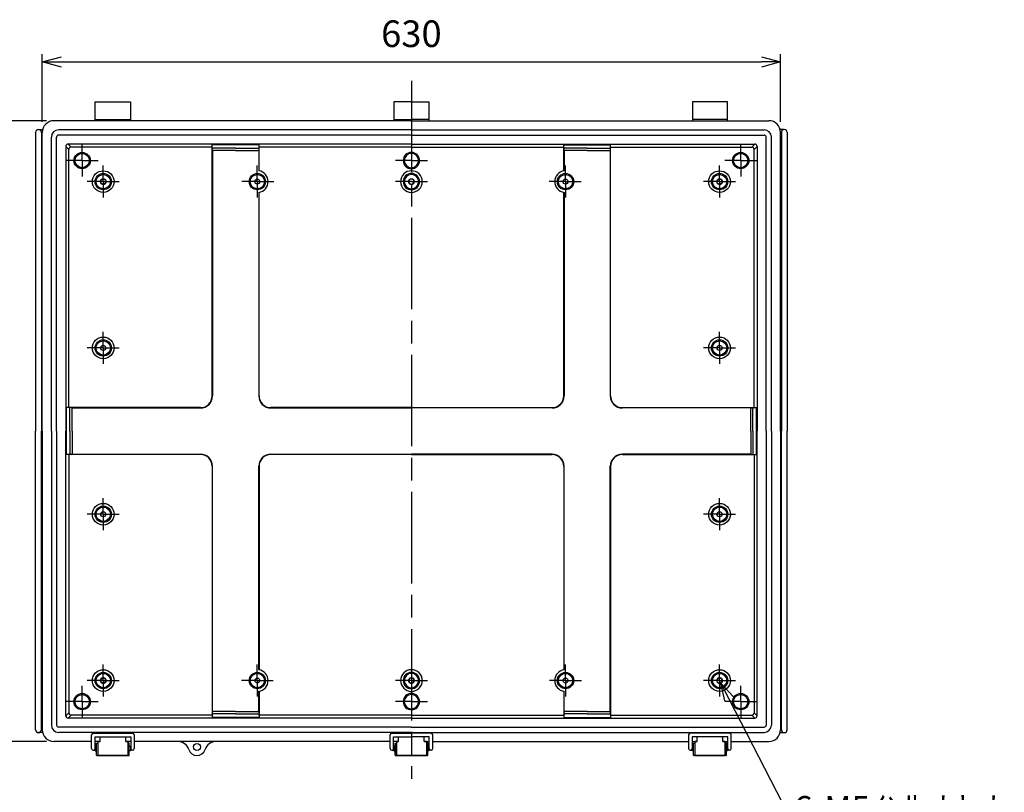
# Model space of a CAD drawing. Units: millimetres. Extents: x 0 to 5339, y 20 to 1840.
# Drawn here: x 3223 to 4063, y 487 to 1147 of the extents above; entities that cross this region are included whole.
import ezdxf

# ---------------------------------------------------------------- set-up
doc = ezdxf.new("R2010")
doc.units = ezdxf.units.MM
doc.header["$LTSCALE"] = 6.5
for name, pattern in [('AM_ISO02W050x2', [3.75, 3, -0.75]), ('AM_ISO08W050', [18, 12, -1.5, 3, -1.5]), ('AM_ISO08W050x2', [9, 6, -0.75, 1.5, -0.75])]:
    doc.linetypes.add(name, pattern=pattern)
for name, color, linetype, lineweight in [('AM_5', 3, 'Continuous', 25), ('AM_7', 4, 'AM_ISO08W050', 25), ('ﾎﾞﾃﾞｨｰ', 2, 'Continuous', 25), ('ﾎﾞﾃﾞｨｰ0', 2, 'AM_ISO02W050x2', 13), ('ﾗｯﾁ', 3, 'Continuous', 25), ('ﾗｯﾁ金具', 6, 'Continuous', 25)]:
    doc.layers.add(name, color=color, linetype=linetype, lineweight=lineweight)
doc.styles.get("Standard").update_dxf_attribs({"font": 'ISOCP.SHX', "bigfont": 'EXTFONT.SHX'})
doc.dimstyles.new('AM_ISO$0', dxfattribs={"dimscale": 6.5, "dimtxt": 3.5, "dimasz": 2.5, "dimexe": 1, "dimexo": 1, "dimgap": 1.5, "dimtad": 1, "dimdec": 1, "dimdsep": 46, "dimtxsty": 'STANDARD', "dimblk": 'OPEN30', "dimcen": 0, "dimclrd": 3, "dimclre": 3, "dimclrt": 2, "dimadec": 0, "dimazin": 2, "dimtp": 0.1, "dimtm": 0.1, "dimtfac": 0.71, "dimtmove": 0, "dimatfit": 3, "dimldrblk": 'OPEN30', "dimfxl": 1, "dimlwd": -1, "dimlwe": -1, "dimarcsym": 0})
doc.dimstyles.new('AM_ISO$3', dxfattribs={"dimtxt": 3.5, "dimasz": 2.5, "dimexe": 1, "dimexo": 1, "dimgap": 1.5, "dimtad": 1, "dimtoh": 1, "dimdsep": 46, "dimtxsty": 'STANDARD', "dimblk": 'OPEN30', "dimcen": 0, "dimclrd": 3, "dimclre": 3, "dimclrt": 2, "dimadec": 0, "dimazin": 2, "dimtp": 0.1, "dimtm": 0.1, "dimtfac": 0.71, "dimtofl": 0, "dimtmove": 0, "dimatfit": 0, "dimldrblk": 'OPEN30', "dimfxl": 1, "dimlwd": -1, "dimlwe": -1, "dimarcsym": 0})

# ---------------------------------------------------------------- blocks, each defined once
blk = doc.blocks.new('_Open30')
at = {"color": 0, "linetype": 'ByBlock', "lineweight": -2}
for p, q in [((-1, 0.268), (0, 0)), ((0, 0), (-1, -0.268)), ((0, 0), (-1, 0))]:
    blk.add_line(p, q, dxfattribs=at)
blk = doc.blocks.new('*D59')
at = {"layer": 'AM_5', "color": 3}
for p, q in [((3242.48, 1059.46), (3242.48, 1117.18)), ((3258.73, 1110.68), (3856.23, 1110.68)), ((3872.48, 1059.46), (3872.48, 1117.18))]:
    blk.add_line(p, q, dxfattribs=at)
at = {"layer": 'Defpoints', "color": 0}
for p in [(3872.48, 1110.68), (3242.48, 1052.96), (3872.48, 1052.96)]:
    blk.add_point(p, dxfattribs=at)
at = {"layer": 'AM_5', "color": 3, "xscale": 16.25, "yscale": 16.25, "zscale": 16.25, "rotation": 180}
blk.add_blockref('_Open30', (3242.48, 1110.68), dxfattribs=at)
at = {"layer": 'AM_5', "color": 3, "xscale": 16.25, "yscale": 16.25, "zscale": 16.25}
blk.add_blockref('_Open30', (3872.48, 1110.68), dxfattribs=at)
at = {"layer": 'AM_5', "color": 2, "insert": (3557.48, 1131.8), "char_height": 22.75, "attachment_point": 5}
blk.add_mtext('630', dxfattribs=at)
blk = doc.blocks.new('*D60')
at = {"layer": 'AM_5', "color": 3}
for p, q in [((3245.98, 1060.46), (3185.74, 1060.46)), ((3192.24, 1044.21), (3192.24, 546.71)), ((3245.98, 530.46), (3185.74, 530.46))]:
    blk.add_line(p, q, dxfattribs=at)
at = {"layer": 'Defpoints', "color": 0}
for p in [(3252.48, 1060.46), (3192.24, 530.46), (3252.48, 530.46)]:
    blk.add_point(p, dxfattribs=at)
at = {"layer": 'AM_5', "color": 3, "xscale": 16.25, "yscale": 16.25, "zscale": 16.25}
for p, rotation in [((3192.24, 1060.46), 90), ((3192.24, 530.46), 270)]:
    blk.add_blockref('_Open30', p, dxfattribs=dict(at, rotation=rotation))
at = {"layer": 'AM_5', "color": 2, "insert": (3171.11, 795.46), "char_height": 22.75, "attachment_point": 5, "rotation": 90}
blk.add_mtext('530', dxfattribs=at)
blk = doc.blocks.new('*D61')
at = {"layer": 'AM_5', "color": 3}
for p, q in [((3828.47, 566.9), (3887.9, 451.11)), ((3887.9, 451.11), (4050.4, 451.11))]:
    blk.add_line(p, q, dxfattribs=at)
at = {"layer": 'Defpoints', "color": 0}
for p in [(3819.34, 584.69), (3821.63, 580.24)]:
    blk.add_point(p, dxfattribs=at)
at = {"layer": 'AM_5', "color": 3, "xscale": 15, "yscale": 15, "zscale": 15, "rotation": 117.1675361207997}
blk.add_blockref('_Open30', (3821.63, 580.24), dxfattribs=at)
at = {"layer": 'AM_5', "color": 2, "insert": (3973.65, 470.61), "char_height": 21, "attachment_point": 5}
blk.add_mtext('6-M5ｲﾝｻｰﾄﾅｯﾄ', dxfattribs=at)

msp = doc.modelspace()

# ---------------------------------------------------------------- linework, layer by layer
at = {"layer": 'AM_7'}
msp.add_line((3557.484, 1094.464), (3557.484, 498.481), dxfattribs=at)
at = {"layer": 'AM_7', "linetype": 'AM_ISO08W050x2'}
for p, q in [((3276.484, 1026.464), (3276.484, 1040.089)), ((3838.485, 1026.464), (3838.485, 1040.089)), ((3276.484, 1026.464), (3262.859, 1026.464)), ((3276.484, 1026.464), (3290.109, 1026.464)), ((3276.484, 1026.464), (3276.484, 1012.839)), ((3557.484, 1026.464), (3543.859, 1026.464)), ((3557.484, 1026.464), (3571.109, 1026.464)), ((3838.485, 1026.464), (3824.86, 1026.464)), ((3838.485, 1026.464), (3852.11, 1026.464)), ((3838.485, 1026.464), (3838.485, 1012.839)), ((3294.484, 1008.464), (3294.484, 1022.089)), ((3425.984, 1008.464), (3425.984, 1022.089)), ((3688.984, 1008.464), (3688.984, 1022.089)), ((3820.484, 1008.464), (3820.484, 1022.089)), ((3294.484, 1008.464), (3280.859, 1008.464)), ((3294.484, 1008.464), (3294.484, 994.839)), ((3294.484, 1008.464), (3308.109, 1008.464)), ((3426.384, 1008.464), (3412.759, 1008.464)), ((3425.984, 1008.464), (3425.984, 994.839)), ((3426.384, 1008.464), (3440.009, 1008.464)), ((3557.484, 1008.464), (3543.859, 1008.464)), ((3557.484, 1008.464), (3571.109, 1008.464)), ((3688.584, 1008.464), (3674.959, 1008.464)), ((3688.584, 1008.464), (3702.209, 1008.464)), ((3688.984, 1008.464), (3688.984, 994.839)), ((3820.484, 1008.464), (3806.859, 1008.464)), ((3820.484, 1008.464), (3834.109, 1008.464)), ((3820.484, 1008.464), (3820.484, 994.839)), ((3294.484, 866.464), (3294.484, 880.089)), ((3820.484, 866.464), (3820.484, 880.089)), ((3294.484, 866.464), (3280.859, 866.464)), ((3294.484, 866.464), (3308.109, 866.464)), ((3294.484, 866.464), (3294.484, 852.839)), ((3820.484, 866.464), (3806.859, 866.464)), ((3820.484, 866.464), (3834.109, 866.464)), ((3820.484, 866.464), (3820.484, 852.839)), ((3294.484, 724.464), (3294.484, 738.089)), ((3820.484, 724.464), (3820.484, 738.089)), ((3294.484, 724.464), (3280.859, 724.464)), ((3294.484, 724.464), (3308.109, 724.464)), ((3294.484, 724.464), (3294.484, 710.839)), ((3820.484, 724.464), (3806.859, 724.464)), ((3820.484, 724.464), (3834.109, 724.464)), ((3820.484, 724.464), (3820.484, 710.839)), ((3294.484, 582.464), (3294.484, 596.089)), ((3425.984, 582.464), (3425.984, 596.089)), ((3688.984, 582.464), (3688.984, 596.089)), ((3820.484, 582.464), (3820.484, 596.089)), ((3294.484, 582.464), (3280.859, 582.464)), ((3294.484, 582.464), (3308.109, 582.464)), ((3294.484, 582.464), (3294.484, 568.839)), ((3425.984, 582.464), (3412.359, 582.464)), ((3425.984, 582.464), (3439.609, 582.464)), ((3425.984, 582.464), (3425.984, 568.839)), ((3557.484, 582.464), (3543.859, 582.464)), ((3557.484, 582.464), (3571.109, 582.464)), ((3688.984, 582.464), (3675.359, 582.464)), ((3688.984, 582.464), (3702.609, 582.464)), ((3688.984, 582.464), (3688.984, 568.839)), ((3820.484, 582.464), (3806.859, 582.464)), ((3820.484, 582.464), (3834.109, 582.464)), ((3820.484, 582.464), (3820.484, 568.839)), ((3276.484, 564.464), (3276.484, 578.089)), ((3838.485, 564.464), (3838.485, 578.089)), ((3276.484, 564.464), (3262.859, 564.464)), ((3276.484, 564.464), (3290.109, 564.464)), ((3276.484, 564.464), (3276.484, 550.839)), ((3557.484, 564.464), (3543.859, 564.464)), ((3557.484, 564.464), (3571.109, 564.464)), ((3838.485, 564.464), (3824.86, 564.464)), ((3838.485, 564.464), (3852.11, 564.464)), ((3838.485, 564.464), (3838.485, 550.839))]:
    msp.add_line(p, q, dxfattribs=at)
at = {"layer": 'ﾎﾞﾃﾞｨｰ'}
for p, q in [((3287.734, 1076.464), (3317.734, 1076.464)), ((3287.734, 1060.464), (3287.734, 1076.464)), ((3317.734, 1076.464), (3317.734, 1060.464)), ((3542.484, 1076.464), (3542.484, 1060.464)), ((3557.484, 1076.464), (3542.484, 1076.464)), ((3557.484, 1076.464), (3572.484, 1076.464)), ((3572.484, 1076.464), (3572.484, 1060.464)), ((3797.234, 1076.464), (3797.234, 1060.464)), ((3827.234, 1076.464), (3797.234, 1076.464)), ((3827.234, 1060.464), (3827.234, 1076.464)), ((3557.484, 1060.464), (3252.484, 1060.464)), ((3287.734, 1061.464), (3317.734, 1061.464)), ((3542.484, 1061.464), (3557.484, 1061.464)), ((3572.484, 1061.464), (3557.484, 1061.464)), ((3557.484, 1060.464), (3862.484, 1060.464)), ((3827.234, 1061.464), (3797.234, 1061.464)), ((3236.784, 1050.464), (3236.784, 795.464)), ((3239.284, 1052.964), (3242.802, 1052.964)), ((3241.784, 1050.464), (3241.784, 795.464)), ((3242.484, 795.464), (3242.484, 1050.464)), ((3557.484, 1052.714), (3256.484, 1052.714)), ((3557.484, 1052.714), (3858.484, 1052.714)), ((3875.684, 1052.964), (3872.167, 1052.964)), ((3872.484, 795.464), (3872.484, 1050.464)), ((3873.184, 1050.464), (3873.184, 795.464)), ((3878.184, 1050.464), (3878.184, 795.464)), ((3250.234, 795.464), (3250.234, 1046.464)), ((3254.734, 795.464), (3254.734, 1046.464)), ((3557.484, 1048.214), (3256.484, 1048.214)), ((3557.484, 1048.214), (3858.484, 1048.214)), ((3860.234, 795.464), (3860.234, 1046.464)), ((3864.734, 795.464), (3864.734, 1046.464)), ((3262.484, 1038.464), (3262.484, 795.464)), ((3262.484, 1038.464), (3265.024, 1035.925)), ((3557.484, 1040.464), (3264.484, 1040.464)), ((3264.484, 1040.464), (3267.024, 1037.925)), ((3265.024, 815.464), (3265.024, 1035.925)), ((3387.484, 1037.925), (3267.024, 1037.925)), ((3427.484, 1039.941), (3387.484, 1039.941)), ((3387.484, 825.464), (3387.484, 1039.941)), ((3387.747, 1035.298), (3387.747, 825.462)), ((3407.484, 1036.94), (3388.479, 1036.94)), ((3407.484, 1034.977), (3388.479, 1034.977)), ((3407.484, 1036.94), (3426.489, 1036.94)), ((3407.484, 1034.977), (3426.489, 1034.977)), ((3427.222, 1035.298), (3427.222, 1017.631)), ((3427.484, 1017.592), (3427.484, 1039.941)), ((3557.484, 1037.925), (3427.484, 1037.925)), ((3557.484, 1040.464), (3850.484, 1040.464)), ((3557.484, 1037.925), (3687.484, 1037.925)), ((3687.484, 1039.941), (3727.484, 1039.941)), ((3687.484, 1017.592), (3687.484, 1039.941)), ((3687.747, 1035.298), (3687.747, 1017.631)), ((3707.484, 1036.94), (3688.479, 1036.94)), ((3707.484, 1034.977), (3688.479, 1034.977)), ((3707.484, 1036.94), (3726.489, 1036.94)), ((3707.484, 1034.977), (3726.489, 1034.977)), ((3727.222, 1035.298), (3727.222, 825.462)), ((3727.484, 825.464), (3727.484, 1039.941)), ((3727.484, 1037.925), (3847.945, 1037.925)), ((3850.484, 1040.464), (3847.945, 1037.925)), ((3852.484, 1038.464), (3849.945, 1035.925)), ((3849.945, 815.464), (3849.945, 1035.925)), ((3852.484, 1038.464), (3852.484, 795.464)), ((3427.222, 999.297), (3427.222, 825.462)), ((3427.484, 825.464), (3427.484, 999.337)), ((3687.484, 825.464), (3687.484, 999.337)), ((3687.747, 999.297), (3687.747, 825.462)), ((3263.008, 775.464), (3263.008, 815.464)), ((3377.484, 815.464), (3263.008, 815.464)), ((3267.65, 815.202), (3377.487, 815.202)), ((3437.482, 815.202), (3557.484, 815.202)), ((3557.484, 815.464), (3437.484, 815.464)), ((3557.484, 815.464), (3677.484, 815.464)), ((3677.487, 815.202), (3557.484, 815.202)), ((3847.318, 815.202), (3737.482, 815.202)), ((3737.484, 815.464), (3851.961, 815.464)), ((3851.961, 775.464), (3851.961, 815.464)), ((3266.008, 795.464), (3266.008, 814.469)), ((3267.972, 795.464), (3267.972, 814.469)), ((3846.997, 795.464), (3846.997, 814.469)), ((3848.96, 795.464), (3848.96, 814.469)), ((3236.784, 540.464), (3236.784, 795.464)), ((3241.784, 540.464), (3241.784, 795.464)), ((3242.484, 795.464), (3242.484, 540.464)), ((3250.234, 795.464), (3250.234, 544.464)), ((3254.734, 795.464), (3254.734, 544.464)), ((3262.484, 552.464), (3262.484, 795.464)), ((3266.008, 795.464), (3266.008, 776.459)), ((3267.972, 795.464), (3267.972, 776.459)), ((3846.997, 795.464), (3846.997, 776.459)), ((3848.96, 795.464), (3848.96, 776.459)), ((3852.484, 552.464), (3852.484, 795.464)), ((3860.234, 795.464), (3860.234, 544.464)), ((3864.734, 795.464), (3864.734, 544.464)), ((3872.484, 795.464), (3872.484, 540.464)), ((3873.184, 540.464), (3873.184, 795.464)), ((3878.184, 540.464), (3878.184, 795.464)), ((3377.484, 775.464), (3263.008, 775.464)), ((3265.024, 775.464), (3265.024, 555.004)), ((3267.65, 775.727), (3377.487, 775.727)), ((3437.482, 775.727), (3557.484, 775.727)), ((3557.484, 775.464), (3437.484, 775.464)), ((3677.487, 775.727), (3557.484, 775.727)), ((3557.484, 775.464), (3677.484, 775.464)), ((3847.318, 775.727), (3737.482, 775.727)), ((3737.484, 775.464), (3851.961, 775.464)), ((3849.945, 775.464), (3849.945, 555.004)), ((3387.484, 765.464), (3387.484, 550.988)), ((3387.747, 555.63), (3387.747, 765.467)), ((3427.222, 591.631), (3427.222, 765.467)), ((3427.484, 765.464), (3427.484, 591.592)), ((3687.484, 765.464), (3687.484, 591.592)), ((3687.747, 591.631), (3687.747, 765.467)), ((3727.222, 555.63), (3727.222, 765.467)), ((3727.484, 765.464), (3727.484, 550.988)), ((3427.222, 555.63), (3427.222, 573.297)), ((3427.484, 573.337), (3427.484, 550.988)), ((3687.484, 573.337), (3687.484, 550.988)), ((3687.747, 555.63), (3687.747, 573.297)), ((3262.484, 552.464), (3265.024, 555.004)), ((3407.484, 555.952), (3388.479, 555.952)), ((3407.484, 555.952), (3426.489, 555.952)), ((3707.484, 555.952), (3688.479, 555.952)), ((3707.484, 555.952), (3726.489, 555.952)), ((3852.484, 552.464), (3849.945, 555.004)), ((3264.484, 550.464), (3267.024, 553.004)), ((3557.484, 550.464), (3264.484, 550.464)), ((3387.484, 553.004), (3267.024, 553.004)), ((3427.484, 550.988), (3387.484, 550.988)), ((3407.484, 553.988), (3388.479, 553.988)), ((3407.484, 553.988), (3426.489, 553.988)), ((3557.484, 553.004), (3427.484, 553.004)), ((3557.484, 553.004), (3687.484, 553.004)), ((3557.484, 550.464), (3850.484, 550.464)), ((3687.484, 550.988), (3727.484, 550.988)), ((3707.484, 553.988), (3688.479, 553.988)), ((3707.484, 553.988), (3726.489, 553.988)), ((3727.484, 553.004), (3847.945, 553.004)), ((3850.484, 550.464), (3847.945, 553.004)), ((3242.802, 537.964), (3239.284, 537.964)), ((3557.484, 542.714), (3256.484, 542.714)), ((3557.484, 538.214), (3256.484, 538.214)), ((3557.484, 542.714), (3858.484, 542.714)), ((3557.484, 538.214), (3858.484, 538.214)), ((3872.167, 537.964), (3875.684, 537.964)), ((3284.484, 530.464), (3252.484, 530.464)), ((3291.734, 530.464), (3287.484, 530.464)), ((3317.984, 530.464), (3313.734, 530.464)), ((3539.234, 530.464), (3320.984, 530.464)), ((3546.484, 530.464), (3542.234, 530.464)), ((3568.484, 530.464), (3572.734, 530.464)), ((3575.734, 530.464), (3793.984, 530.464)), ((3796.984, 530.464), (3801.234, 530.464)), ((3823.234, 530.464), (3827.484, 530.464)), ((3830.484, 530.464), (3862.484, 530.464))]:
    msp.add_line(p, q, dxfattribs=at)
for centre, radius in [((3276.484, 1026.464), 6.965), ((3276.484, 1026.464), 6.1), ((3838.485, 1026.464), 6.965), ((3838.485, 1026.464), 6.1), ((3294.484, 1008.464), 9.25), ((3820.484, 1008.464), 9.25), ((3294.484, 1008.464), 6.965), ((3294.484, 1008.464), 6.1), ((3294.484, 1008.464), 2.15), ((3425.984, 1008.464), 6.965), ((3425.984, 1008.464), 6.1), ((3425.984, 1008.464), 2.15), ((3688.984, 1008.464), 6.965), ((3688.984, 1008.464), 6.1), ((3688.984, 1008.464), 2.15), ((3820.484, 1008.464), 6.965), ((3820.484, 1008.464), 6.1), ((3820.484, 1008.464), 2.15), ((3294.484, 866.464), 9.25), ((3820.484, 866.464), 9.25), ((3294.484, 866.464), 6.965), ((3294.484, 866.464), 6.1), ((3294.484, 866.464), 2.15), ((3820.484, 866.464), 6.965), ((3820.484, 866.464), 6.1), ((3820.484, 866.464), 2.15), ((3294.484, 724.464), 9.25), ((3294.484, 724.464), 6.965), ((3820.484, 724.464), 9.25), ((3820.484, 724.464), 6.965), ((3294.484, 724.464), 6.1), ((3294.484, 724.464), 2.15), ((3820.484, 724.464), 6.1), ((3820.484, 724.464), 2.15), ((3294.484, 582.464), 9.25), ((3294.484, 582.464), 6.965), ((3294.484, 582.464), 6.1), ((3425.984, 582.464), 6.965), ((3425.984, 582.464), 6.1), ((3688.984, 582.464), 6.965), ((3688.984, 582.464), 6.1), ((3820.484, 582.464), 9.25), ((3820.484, 582.464), 6.965), ((3820.484, 582.464), 6.1), ((3294.484, 582.464), 2.15), ((3425.984, 582.464), 2.15), ((3688.984, 582.464), 2.15), ((3820.484, 582.464), 2.15), ((3276.484, 564.464), 6.965), ((3838.485, 564.464), 6.965), ((3276.484, 564.464), 6.1), ((3838.485, 564.464), 6.1), ((3374.484, 525.714), 3)]:
    msp.add_circle(centre, radius, dxfattribs=at)
for centre, radius, start, end in [((3252.484, 1050.464), 10, 90, 180), ((3862.484, 1050.464), 10, 0, 90), ((3239.284, 1050.464), 2.5, 0, 180), ((3256.484, 1046.464), 6.25, 90, 180), ((3858.484, 1046.464), 6.25, 0, 90), ((3875.684, 1050.464), 2.5, 0, 180), ((3256.484, 1046.464), 1.75, 90, 180), ((3858.484, 1046.464), 1.75, 0, 90), ((3264.484, 1038.464), 2, 90, 180), ((3267.024, 1035.925), 2, 90, 180), ((3388.479, 1037.935), 0.995, 180, 270), ((3388.479, 1035.972), 0.995, 180, 270), ((3426.489, 1037.935), 0.995, 270, 0), ((3426.489, 1035.972), 0.995, 270, 0), ((3688.479, 1037.935), 0.995, 180, 270), ((3688.479, 1035.972), 0.995, 180, 270), ((3726.489, 1037.935), 0.995, 270, 0), ((3726.489, 1035.972), 0.995, 270, 0), ((3847.945, 1035.925), 2, 0, 90), ((3850.484, 1038.464), 2, 0, 90), ((3557.484, 1026.464), 6.965, 90, 270), ((3557.484, 1026.464), 6.1, 90, 270), ((3557.484, 1026.464), 6.965, 270, 90), ((3557.484, 1026.464), 6.1, 270, 90), ((3425.984, 1008.464), 9.25, 277.68851, 82.31149), ((3557.484, 1008.464), 9.25, 90, 270), ((3557.484, 1008.464), 9.25, 270, 90), ((3688.984, 1008.464), 9.25, 97.68851, 262.31149), ((3557.484, 1008.464), 6.965, 90, 270), ((3557.484, 1008.464), 6.1, 90, 270), ((3557.484, 1008.464), 2.15, 90, 270), ((3557.484, 1008.464), 6.965, 270, 90), ((3557.484, 1008.464), 6.1, 270, 90), ((3557.484, 1008.464), 2.15, 270, 90), ((3377.484, 825.464), 10, 270, 0), ((3377.487, 825.462), 10.26, 270, 0), ((3437.482, 825.462), 10.26, 180, 270), ((3437.484, 825.464), 10, 180, 270), ((3677.484, 825.464), 10, 270, 0), ((3677.487, 825.462), 10.26, 270, 0), ((3737.482, 825.462), 10.26, 180, 270), ((3737.484, 825.464), 10, 180, 270), ((3265.013, 814.469), 0.995, 0, 90), ((3266.977, 814.469), 0.995, 0, 90), ((3847.992, 814.469), 0.995, 90, 180), ((3849.955, 814.469), 0.995, 90, 180), ((3265.013, 776.459), 0.995, 270, 0), ((3266.977, 776.459), 0.995, 270, 0), ((3377.484, 765.464), 10, 0, 90), ((3377.487, 765.467), 10.26, 0, 90), ((3437.482, 765.467), 10.26, 90, 180), ((3437.484, 765.464), 10, 90, 180), ((3677.484, 765.464), 10, 0, 90), ((3677.487, 765.467), 10.26, 0, 90), ((3737.482, 765.467), 10.26, 90, 180), ((3737.484, 765.464), 10, 90, 180), ((3847.992, 776.459), 0.995, 180, 270), ((3849.955, 776.459), 0.995, 180, 270), ((3425.984, 582.464), 9.25, 277.68851, 82.31149), ((3557.484, 582.464), 9.25, 90, 270), ((3557.484, 582.464), 6.965, 90, 270), ((3557.484, 582.464), 6.1, 90, 270), ((3557.484, 582.464), 9.25, 270, 90), ((3557.484, 582.464), 6.965, 270, 90), ((3557.484, 582.464), 6.1, 270, 90), ((3688.984, 582.464), 9.25, 97.68851, 262.31149), ((3557.484, 582.464), 2.15, 90, 270), ((3557.484, 582.464), 2.15, 270, 90), ((3557.484, 564.464), 6.965, 90, 270), ((3557.484, 564.464), 6.965, 270, 90), ((3557.484, 564.464), 6.1, 90, 270), ((3557.484, 564.464), 6.1, 270, 90), ((3267.024, 555.004), 2, 180, 270), ((3388.479, 554.957), 0.995, 90, 180), ((3426.489, 554.957), 0.995, 0, 90), ((3688.479, 554.957), 0.995, 90, 180), ((3726.489, 554.957), 0.995, 0, 90), ((3847.945, 555.004), 2, 270, 0), ((3264.484, 552.464), 2, 180, 270), ((3388.479, 552.993), 0.995, 90, 180), ((3426.489, 552.993), 0.995, 0, 90), ((3688.479, 552.993), 0.995, 90, 180), ((3726.489, 552.993), 0.995, 0, 90), ((3850.484, 552.464), 2, 270, 0), ((3239.284, 540.464), 2.5, 180, 0), ((3252.484, 540.464), 10, 180, 270), ((3256.484, 544.464), 6.25, 180, 270), ((3256.484, 544.464), 1.75, 180, 270), ((3858.484, 544.464), 1.75, 270, 0), ((3858.484, 544.464), 6.25, 270, 0), ((3862.484, 540.464), 10, 270, 0), ((3875.684, 540.464), 2.5, 180, 0), ((3358.053, 520.464), 10, 17.718932, 90), ((3390.916, 520.464), 10, 90, 162.281068), ((3374.484, 525.714), 7.25, 197.718932, 342.281068)]:
    msp.add_arc(centre, radius, start, end, dxfattribs=at)
at = {"layer": 'ﾎﾞﾃﾞｨｰ0'}
for centre in [(3294.484, 1008.464), (3820.484, 1008.464), (3294.484, 582.464), (3820.484, 582.464)]:
    msp.add_circle(centre, 2.5, dxfattribs=at)
for centre, start, end in [((3557.484, 1008.464), 90, 270), ((3557.484, 1008.464), 270, 90), ((3557.484, 582.464), 90, 270), ((3557.484, 582.464), 270, 90)]:
    msp.add_arc(centre, 2.5, start, end, dxfattribs=at)
at = {"layer": 'ﾗｯﾁ'}
for p, q in [((3289.984, 530.464), (3289.984, 518.382)), ((3289.984, 530.464), (3291.734, 530.464)), ((3291.734, 530.464), (3289.984, 530.464)), ((3291.734, 530.464), (3291.734, 534.523)), ((3313.734, 530.464), (3313.734, 534.523)), ((3315.484, 530.464), (3313.734, 530.464)), ((3313.734, 530.464), (3315.484, 530.464)), ((3315.484, 530.464), (3315.484, 518.382)), ((3544.734, 530.464), (3544.734, 518.382)), ((3544.734, 530.464), (3546.484, 530.464)), ((3546.484, 530.464), (3546.484, 534.523)), ((3568.484, 530.464), (3568.484, 534.523)), ((3570.234, 530.464), (3568.484, 530.464)), ((3570.234, 530.464), (3570.234, 518.382)), ((3799.484, 530.464), (3799.484, 518.382)), ((3799.484, 530.464), (3801.234, 530.464)), ((3801.234, 530.464), (3799.484, 530.464)), ((3801.234, 530.464), (3801.234, 534.523)), ((3823.234, 530.464), (3823.234, 534.523)), ((3824.984, 530.464), (3823.234, 530.464)), ((3823.234, 530.464), (3824.984, 530.464)), ((3824.984, 530.464), (3824.984, 518.382)), ((3315.484, 518.382), (3289.984, 518.382)), ((3557.484, 518.382), (3544.734, 518.382)), ((3557.484, 518.382), (3570.234, 518.382)), ((3799.484, 518.382), (3824.984, 518.382))]:
    msp.add_line(p, q, dxfattribs=at)
at = {"layer": 'ﾗｯﾁ金具'}
for p, q in [((3284.484, 524.382), (3284.484, 536.023)), ((3285.984, 537.523), (3319.484, 537.523)), ((3287.484, 534.523), (3317.984, 534.523)), ((3287.484, 524.382), (3287.484, 534.523)), ((3317.984, 534.523), (3317.984, 524.382)), ((3320.984, 536.023), (3320.984, 524.382)), ((3539.234, 524.382), (3539.234, 536.023)), ((3540.734, 537.523), (3557.484, 537.523)), ((3542.234, 534.523), (3557.484, 534.523)), ((3542.234, 524.382), (3542.234, 534.523)), ((3574.234, 537.523), (3557.484, 537.523)), ((3572.734, 534.523), (3557.484, 534.523)), ((3572.734, 524.382), (3572.734, 534.523)), ((3575.734, 524.382), (3575.734, 536.023)), ((3793.984, 536.023), (3793.984, 524.382)), ((3828.984, 537.523), (3795.484, 537.523)), ((3796.984, 534.523), (3796.984, 524.382)), ((3827.484, 534.523), (3796.984, 534.523)), ((3827.484, 524.382), (3827.484, 534.523)), ((3830.484, 524.382), (3830.484, 536.023)), ((3285.984, 522.882), (3287.734, 522.882)), ((3287.484, 525.882), (3287.734, 525.882)), ((3287.734, 526.523), (3287.734, 522.323)), ((3288.734, 526.523), (3287.734, 526.523)), ((3287.734, 522.323), (3288.734, 522.323)), ((3288.734, 528.882), (3289.734, 528.882)), ((3288.734, 518.882), (3288.734, 528.882)), ((3289.734, 528.882), (3289.734, 519.382)), ((3289.734, 525.423), (3289.984, 525.423)), ((3289.734, 523.423), (3289.984, 523.423)), ((3315.734, 525.423), (3315.484, 525.423)), ((3315.734, 523.423), (3315.484, 523.423)), ((3315.734, 528.882), (3315.734, 519.382)), ((3316.734, 528.882), (3315.734, 528.882)), ((3316.734, 518.882), (3316.734, 528.882)), ((3316.734, 526.523), (3317.734, 526.523)), ((3317.734, 522.323), (3316.734, 522.323)), ((3317.734, 526.523), (3317.734, 522.323)), ((3317.984, 525.882), (3317.734, 525.882)), ((3319.484, 522.882), (3317.734, 522.882)), ((3540.734, 522.882), (3542.484, 522.882)), ((3542.234, 525.882), (3542.484, 525.882)), ((3542.484, 526.523), (3542.484, 522.323)), ((3543.484, 526.523), (3542.484, 526.523)), ((3542.484, 522.323), (3543.484, 522.323)), ((3543.484, 528.882), (3544.484, 528.882)), ((3543.484, 518.882), (3543.484, 528.882)), ((3544.484, 528.882), (3544.484, 519.382)), ((3544.484, 525.423), (3544.734, 525.423)), ((3544.484, 523.423), (3544.734, 523.423)), ((3570.484, 525.423), (3570.234, 525.423)), ((3570.484, 523.423), (3570.234, 523.423)), ((3570.484, 528.882), (3570.484, 519.382)), ((3571.484, 528.882), (3570.484, 528.882)), ((3571.484, 518.882), (3571.484, 528.882)), ((3571.484, 526.523), (3572.484, 526.523)), ((3572.484, 522.323), (3571.484, 522.323)), ((3572.484, 526.523), (3572.484, 522.323)), ((3572.734, 525.882), (3572.484, 525.882)), ((3574.234, 522.882), (3572.484, 522.882)), ((3795.484, 522.882), (3797.234, 522.882)), ((3796.984, 525.882), (3797.234, 525.882)), ((3797.234, 526.523), (3797.234, 522.323)), ((3798.234, 526.523), (3797.234, 526.523)), ((3797.234, 522.323), (3798.234, 522.323)), ((3798.234, 528.882), (3799.234, 528.882)), ((3798.234, 518.882), (3798.234, 528.882)), ((3799.234, 528.882), (3799.234, 519.382)), ((3799.234, 525.423), (3799.484, 525.423)), ((3799.234, 523.423), (3799.484, 523.423)), ((3825.234, 525.423), (3824.984, 525.423)), ((3825.234, 523.423), (3824.984, 523.423)), ((3825.234, 528.882), (3825.234, 519.382)), ((3826.234, 528.882), (3825.234, 528.882)), ((3826.234, 518.882), (3826.234, 528.882)), ((3826.234, 526.523), (3827.234, 526.523)), ((3827.234, 522.323), (3826.234, 522.323)), ((3827.234, 526.523), (3827.234, 522.323)), ((3827.484, 525.882), (3827.234, 525.882)), ((3828.984, 522.882), (3827.234, 522.882)), ((3289.234, 518.382), (3316.234, 518.382)), ((3289.734, 519.382), (3289.984, 519.382)), ((3315.734, 519.382), (3315.484, 519.382)), ((3543.984, 518.382), (3557.484, 518.382)), ((3544.484, 519.382), (3544.734, 519.382)), ((3570.984, 518.382), (3557.484, 518.382)), ((3570.484, 519.382), (3570.234, 519.382)), ((3825.734, 518.382), (3798.734, 518.382)), ((3799.234, 519.382), (3799.484, 519.382)), ((3825.234, 519.382), (3824.984, 519.382))]:
    msp.add_line(p, q, dxfattribs=at)
for centre, radius, start, end in [((3285.984, 536.023), 1.5, 90, 180), ((3319.484, 536.023), 1.5, 0, 90), ((3540.734, 536.023), 1.5, 90, 180), ((3574.234, 536.023), 1.5, 0, 90), ((3795.484, 536.023), 1.5, 90, 180), ((3828.984, 536.023), 1.5, 0, 90), ((3285.984, 524.382), 1.5, 180, 0), ((3319.484, 524.382), 1.5, 180, 0), ((3540.734, 524.382), 1.5, 180, 0), ((3574.234, 524.382), 1.5, 180, 0), ((3795.484, 524.382), 1.5, 180, 0), ((3828.984, 524.382), 1.5, 180, 0), ((3289.234, 518.882), 0.5, 180, 270), ((3316.234, 518.882), 0.5, 270, 0), ((3543.984, 518.882), 0.5, 180, 270), ((3570.984, 518.882), 0.5, 270, 0), ((3798.734, 518.882), 0.5, 180, 270), ((3825.734, 518.882), 0.5, 270, 0)]:
    msp.add_arc(centre, radius, start, end, dxfattribs=at)

# ---------------------------------------------------------------- dimensions: what is measured, and where the dimension line sits
at = {"layer": 'AM_5'}
dim = msp.add_linear_dim(base=(3872.484, 1110.679), p1=(3242.484, 1052.964), p2=(3872.484, 1052.964), dimstyle='AM_ISO$0', dxfattribs=at)
dim.commit()
dim.dimension.update_dxf_attribs({"geometry": '*D59', "text_midpoint": (3557.484, 1110.679), "dimtype": 160})
dim = msp.add_linear_dim(base=(3192.239, 530.464), p1=(3252.484, 1060.464), p2=(3252.484, 530.464), angle=90, dimstyle='AM_ISO$0', dxfattribs=at)
dim.commit()
dim.dimension.update_dxf_attribs({"geometry": '*D60', "text_midpoint": (3192.239, 795.464), "dimtype": 160})
dim = msp.add_diameter_dim_2p(p1=(3819.343, 584.689), p2=(3821.626, 580.24), text='6-M5ｲﾝｻｰﾄﾅｯﾄ', dimstyle='AM_ISO$3', override={"dimscale": 6}, dxfattribs=at)
dim.commit()
dim.dimension.update_dxf_attribs({"geometry": '*D61', "text_midpoint": (3973.649, 451.113), "dimtype": 163})

doc.saveas('drawing.dxf')
